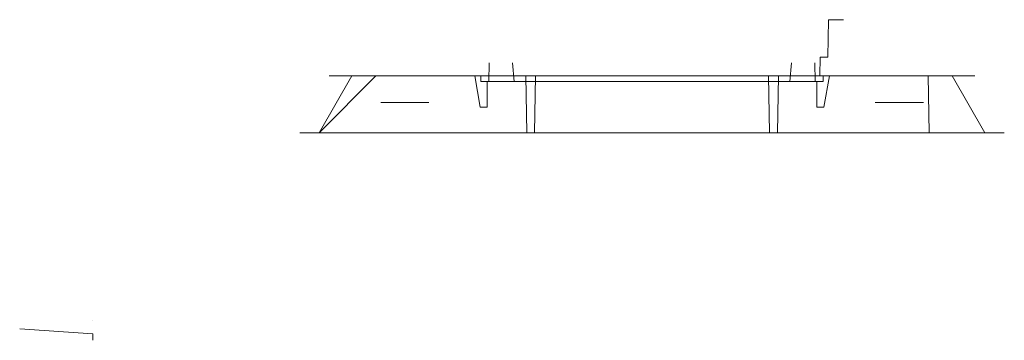
# Model space of a CAD drawing. Units: inches. Extents: x 0.3 to 9.45, y -1 to 2.7.
# Drawn here: x 4.72 to 9.45, y -1 to 0.54 of the extents above; entities that cross this region are included whole.
import ezdxf

# ---------------------------------------------------------------- set-up
doc = ezdxf.new("R2010")
doc.units = ezdxf.units.IN
doc.header["$MEASUREMENT"] = 0
doc.layers.add('2V', color=7, linetype='CONTINUOUS', true_color=0xffffff)

msp = doc.modelspace()

# ---------------------------------------------------------------- linework, layer by layer
at = {"layer": '2V', "color": 7, "linetype": 'Continuous', "lineweight": 13}
for p, q in [((8.6041, 0.5435, -2.6156), (8.601, 0.3641, -2.6188)), ((8.601, 0.3641, -3.0987), (8.6041, 0.5435, -3.1018)), ((8.6768, 0.5435, -3.1018), (8.6041, 0.5435, -3.1018)), ((8.6768, 0.5435, -2.6156), (8.6041, 0.5435, -2.6156)), ((8.6768, 0.5435, -3.1018), (8.6768, 0.5435, -2.6156)), ((6.9725, 0.2461, -2.0599), (6.9741, 0.3361, -2.0583)), ((6.9725, 0.2461, -1.6817), (6.9741, 0.3361, -1.6833)), ((7.0861, 0.3361, -2.0583), (7.0861, 0.3361, -2.0504)), ((7.0861, 0.3361, -2.0583), (7.094, 0.2461, -2.0599)), ((7.094, 0.2461, -1.6817), (7.0861, 0.3361, -1.6833)), ((7.0861, 0.3361, -1.6833), (7.0861, 0.3361, -2.0583)), ((8.4263, 0.3361, -2.0583), (8.4184, 0.2461, -2.0599)), ((8.4184, 0.2461, -1.6817), (8.4263, 0.3361, -1.6833)), ((8.4263, 0.3361, -1.6833), (8.4263, 0.3361, -2.0583)), ((8.5398, 0.2461, -2.0599), (8.5383, 0.3361, -2.0583)), ((8.5398, 0.2461, -1.6817), (8.5383, 0.3361, -1.6833)), ((8.5629, 0.2731, -2.6204), (8.5645, 0.3641, -2.6188)), ((8.5629, 0.2731, -3.0971), (8.5645, 0.3641, -3.0987)), ((8.5629, 0.2731, -2.1453), (8.5645, 0.3641, -2.1437)), ((8.5645, 0.3641, -2.6188), (8.601, 0.3641, -2.6188)), ((8.5645, 0.3641, -2.1437), (8.5645, 0.3641, -2.6188)), ((8.5645, 0.3641, -3.0987), (8.601, 0.3641, -3.0987)), ((8.5645, 0.3641, -3.5737), (8.5645, 0.3641, -3.0987)), ((8.5645, 0.3641, -2.1437), (8.601, 0.3641, -2.1437)), ((8.601, 0.3641, -3.0987), (8.601, 0.3641, -3.5737)), ((8.601, 0.3641, -2.1437), (8.601, 0.3641, -2.6188)), ((6.1562, 0, -1.6552), (6.4293, 0.2731, -1.6505)), ((6.4293, 0.2731, -1.6975), (6.1562, 0, -1.6927)), ((6.1562, 0, -3.5422), (6.4293, 0.2731, -3.5375)), ((6.4293, 0.2731, -3.5845), (6.1562, 0, -3.5797)), ((6.1562, 0, -2.5987), (6.3139, 0.2731, -2.594)), ((6.3139, 0.2731, -2.641), (6.1562, 0, -2.6362)), ((6.2044, 0.2731, -4.1692), (6.2044, 0.2731, -3.5845)), ((6.2044, 0.2731, -4.1692), (7.1491, 0.2731, -4.1692)), ((6.2044, 0.2731, -1.0657), (6.2044, 0.2731, -1.6505)), ((6.2044, 0.2731, -1.6975), (6.2044, 0.2731, -2.594)), ((6.2044, 0.2731, -2.641), (6.2044, 0.2731, -3.5375)), ((6.2044, 0.2731, -1.0657), (7.1491, 0.2731, -1.0657)), ((6.3139, 0.2731, -2.641), (6.3139, 0.2731, -2.594)), ((6.4293, 0.2731, -3.5845), (6.4293, 0.2731, -3.5375)), ((6.4293, 0.2731, -1.6975), (6.4293, 0.2731, -1.6505)), ((6.9039, 0.2731, -1.8983), (6.9039, 0.2731, -1.8433)), ((6.9039, 0.2731, -1.8983), (6.933, 0.2731, -1.8983)), ((6.9304, 0.1231, -1.8957), (6.9039, 0.2731, -1.8983)), ((6.9039, 0.2731, -1.8433), (6.933, 0.2731, -1.8433)), ((6.9039, 0.2731, -1.8433), (6.9304, 0.1231, -1.8459)), ((6.9495, 0.2731, -2.6204), (6.908, 0.2731, -2.6204)), ((6.908, 0.2731, -3.0971), (6.908, 0.2731, -2.6204)), ((6.908, 0.2731, -3.0971), (6.9495, 0.2731, -3.0971)), ((6.933, 0.2731, -1.652), (6.933, 0.2731, -1.8433)), ((8.5794, 0.2731, -2.0896), (6.933, 0.2731, -2.0896)), ((8.5794, 0.2731, -1.652), (6.933, 0.2731, -1.652)), ((6.9335, 0.2461, -1.8978), (6.933, 0.2731, -1.8983)), ((6.9335, 0.2461, -1.8438), (6.933, 0.2731, -1.8433)), ((6.933, 0.2731, -2.0896), (6.933, 0.2731, -1.8983)), ((6.9333, 0.2563, -2.0797), (6.9332, 0.263, -2.0796)), ((6.9333, 0.2563, -1.6619), (6.9332, 0.263, -1.662)), ((6.9335, 0.2461, -2.0697), (6.9335, 0.2461, -1.8978)), ((8.5789, 0.2461, -2.0697), (6.9335, 0.2461, -2.0697)), ((8.5789, 0.2461, -1.6719), (6.9335, 0.2461, -1.6719)), ((6.9644, 0.2461, -1.8978), (6.9335, 0.2461, -1.8978)), ((6.9644, 0.2461, -1.8438), (6.9335, 0.2461, -1.8438)), ((6.9335, 0.2461, -1.6719), (6.9335, 0.2461, -1.8438)), ((8.5629, 0.2731, -3.5721), (6.9495, 0.2731, -3.5721)), ((8.5629, 0.2731, -2.1453), (6.9495, 0.2731, -2.1453)), ((6.9495, 0.2731, -2.1453), (6.9495, 0.2731, -2.6204)), ((6.9495, 0.2731, -3.0971), (6.9495, 0.2731, -3.5721)), ((6.9644, 0.2461, -1.8978), (6.9644, 0.1231, -1.8957)), ((6.9644, 0.2461, -1.8438), (6.9644, 0.1231, -1.8459)), ((6.9644, 0.2461, -1.8978), (6.9644, 0.2461, -1.8438)), ((6.9725, 0.2461, -2.0599), (7.094, 0.2461, -2.0599)), ((7.094, 0.2461, -1.6817), (6.9725, 0.2461, -1.6817)), ((6.9725, 0.2461, -2.0599), (6.9725, 0.2461, -1.6817)), ((6.9791, 0.2731, -2.6804), (6.9791, 0.2731, -3.0371)), ((6.9791, 0.2731, -3.0371), (7.033, 0.2731, -3.0371)), ((6.9791, 0.2731, -2.6804), (7.033, 0.2731, -2.6804)), ((8.4794, 0.2731, -3.5271), (7.033, 0.2731, -3.5271)), ((7.033, 0.2731, -3.5271), (7.033, 0.2731, -3.0371)), ((8.4794, 0.2731, -2.1903), (7.033, 0.2731, -2.1903)), ((7.033, 0.2731, -2.6804), (7.033, 0.2731, -2.1903)), ((7.094, 0.2461, -1.6817), (7.094, 0.2461, -2.0599)), ((7.1491, 0.2731, -3.9443), (7.1539, 0, -4.2175)), ((7.1491, 0.2731, -3.9443), (7.1961, 0.2731, -3.9443)), ((7.1491, 0.2731, -1.2906), (7.1539, 0, -1.0175)), ((7.1491, 0.2731, -1.2906), (7.1961, 0.2731, -1.2906)), ((7.1913, 0, -4.2175), (7.1961, 0.2731, -3.9443)), ((7.1913, 0, -1.0175), (7.1961, 0.2731, -1.2906)), ((7.1961, 0.2731, -4.1692), (8.3163, 0.2731, -4.1692)), ((7.1961, 0.2731, -1.0657), (8.3163, 0.2731, -1.0657)), ((8.3163, 0.2731, -3.9443), (8.3211, 0, -4.2175)), ((8.3163, 0.2731, -3.9443), (8.3633, 0.2731, -3.9443)), ((8.3163, 0.2731, -1.2906), (8.3211, 0, -1.0175)), ((8.3163, 0.2731, -1.2906), (8.3633, 0.2731, -1.2906)), ((8.3585, 0, -4.2175), (8.3633, 0.2731, -3.9443)), ((8.3585, 0, -1.0175), (8.3633, 0.2731, -1.2906)), ((9.3079, 0.2731, -4.1692), (8.3633, 0.2731, -4.1692)), ((9.3079, 0.2731, -1.0657), (8.3633, 0.2731, -1.0657)), ((8.5398, 0.2461, -1.6817), (8.4184, 0.2461, -1.6817)), ((8.4184, 0.2461, -1.6817), (8.4184, 0.2461, -2.0599)), ((8.4184, 0.2461, -2.0599), (8.5398, 0.2461, -2.0599)), ((8.5332, 0.2731, -3.0371), (8.4794, 0.2731, -3.0371)), ((8.5332, 0.2731, -2.6804), (8.4794, 0.2731, -2.6804)), ((8.4794, 0.2731, -2.6804), (8.4794, 0.2731, -2.1903)), ((8.4794, 0.2731, -3.5271), (8.4794, 0.2731, -3.0371)), ((8.5332, 0.2731, -2.6804), (8.5332, 0.2731, -3.0371)), ((8.5398, 0.2461, -2.0599), (8.5398, 0.2461, -1.6817)), ((8.548, 0.2461, -1.8438), (8.548, 0.1231, -1.8459)), ((8.548, 0.2461, -1.8978), (8.548, 0.1231, -1.8957)), ((8.548, 0.2461, -1.8978), (8.5789, 0.2461, -1.8978)), ((8.548, 0.2461, -1.8438), (8.5789, 0.2461, -1.8438)), ((8.548, 0.2461, -1.8978), (8.548, 0.2461, -1.8438)), ((8.5629, 0.2731, -2.1453), (8.5629, 0.2731, -2.6204)), ((8.5629, 0.2731, -3.0971), (8.5629, 0.2731, -3.5721)), ((8.5789, 0.2461, -1.8978), (8.5794, 0.2731, -1.8983)), ((8.5789, 0.2461, -1.8438), (8.5794, 0.2731, -1.8433)), ((8.5791, 0.2563, -2.0797), (8.5792, 0.263, -2.0796)), ((8.5791, 0.2563, -1.6619), (8.5792, 0.263, -1.662)), ((8.5794, 0.2731, -1.652), (8.5794, 0.2731, -1.8433)), ((8.6084, 0.2731, -1.8983), (8.5794, 0.2731, -1.8983)), ((8.6084, 0.2731, -1.8433), (8.5794, 0.2731, -1.8433)), ((8.5794, 0.2731, -2.0896), (8.5794, 0.2731, -1.8983)), ((8.582, 0.1231, -1.8957), (8.6084, 0.2731, -1.8983)), ((8.6084, 0.2731, -1.8433), (8.582, 0.1231, -1.8459)), ((8.6044, 0.2731, -3.0971), (8.6044, 0.2731, -2.6204)), ((8.6084, 0.2731, -1.8983), (8.6084, 0.2731, -1.8433)), ((9.083, 0.2731, -1.6975), (9.0878, 0, -1.6927)), ((9.083, 0.2731, -1.6505), (9.0878, 0, -1.6552)), ((9.3562, 0, -2.5987), (9.1985, 0.2731, -2.594)), ((9.1985, 0.2731, -2.641), (9.3562, 0, -2.6362)), ((9.1985, 0.2731, -2.641), (9.1985, 0.2731, -2.594)), ((9.3079, 0.2731, -1.0657), (9.3079, 0.2731, -1.6505)), ((9.3079, 0.2731, -4.1692), (9.3079, 0.2731, -3.5845)), ((9.3079, 0.2731, -1.6975), (9.3079, 0.2731, -2.594)), ((9.3079, 0.2731, -2.641), (9.3079, 0.2731, -3.5375)), ((6.9304, 0.1231, -1.8459), (6.9644, 0.1231, -1.8459)), ((6.9304, 0.1231, -1.8957), (6.9644, 0.1231, -1.8957)), ((6.9304, 0.1231, -1.8957), (6.9304, 0.1231, -1.8459)), ((6.9644, 0.1231, -1.8957), (6.9644, 0.1231, -1.8459)), ((8.582, 0.1231, -1.8459), (8.548, 0.1231, -1.8459)), ((8.582, 0.1231, -1.8957), (8.548, 0.1231, -1.8957)), ((8.548, 0.1231, -1.8957), (8.548, 0.1231, -1.8459)), ((8.582, 0.1231, -1.8957), (8.582, 0.1231, -1.8459)), ((6.0632, 0, -4.2793), (6.0632, 0, -0.9556)), ((9.418, 0, -4.3105), (6.0944, 0, -4.3105)), ((6.1562, 0, -4.1863), (6.1562, 0, -1.0486)), ((6.1562, 0, -4.1863), (6.1562, 0, -4.1863)), ((9.325, 0, -4.2175), (6.1874, 0, -4.2175)), ((8.7624, 0, -3.7947), (8.9528, 0, -3.7947)), ((8.7624, 0, -3.8272), (8.9528, 0, -3.8272)), ((8.7624, 0, -3.2947), (8.9528, 0, -3.2947)), ((8.7624, 0, -3.3272), (8.9528, 0, -3.3272)), ((8.7624, 0, -3.7947), (8.7624, 0, -3.8272)), ((8.7624, 0, -3.3272), (8.7624, 0, -3.2947)), ((8.7624, 0, -1.9402), (8.9528, 0, -1.9402)), ((8.7624, 0, -1.9077), (8.9528, 0, -1.9077)), ((8.7624, 0, -1.9077), (8.7624, 0, -1.9402)), ((8.9528, 0, -3.7947), (8.9528, 0, -3.8272)), ((8.9528, 0, -3.2947), (8.9528, 0, -3.3272)), ((9.3562, 0, -3.5797), (9.0878, 0, -3.5797)), ((9.3562, 0, -3.5422), (9.0878, 0, -3.5422)), ((9.0878, 0, -3.5422), (9.0878, 0, -3.5797)), ((6.0944, 0, -0.9245), (9.418, 0, -0.9245)), ((6.1874, 0, -1.0175), (9.325, 0, -1.0175)), ((8.7624, 0, -1.4402), (8.9528, 0, -1.4402)), ((8.7624, 0, -1.4077), (8.9528, 0, -1.4077)), ((8.7624, 0, -1.4402), (8.7624, 0, -1.4077)), ((8.9528, 0, -1.4402), (8.9528, 0, -1.4077)), ((8.9528, 0, -1.9402), (8.9528, 0, -1.9077)), ((9.3562, 0, -1.6927), (9.0878, 0, -1.6927)), ((9.3562, 0, -1.6552), (9.0878, 0, -1.6552)), ((9.0878, 0, -1.6927), (9.0878, 0, -1.6552)), ((9.3562, 0, -4.1863), (9.3562, 0, -1.0486)), ((9.4492, 0, -4.2793), (9.4492, 0, -0.9556)), ((4.7174, -0.9406, -0.9423), (5.069, -0.9652, -0.9177)), ((5.069, -0.9652, -4.3037), (4.7174, -0.9406, -4.2791)), ((5.069, -0.9034, -4.1795), (5.069, -0.9034, -4.1795)), ((5.069, -0.9964, -4.2725), (5.069, -0.9964, -0.9489))]:
    msp.add_line(p, q, dxfattribs=at)
at = {"layer": '2V', "color": 7, "linetype": 'Continuous', "lineweight": 13, "extrusion": (0, 1, 0)}
for centre, radius in [((-6.5682, -2.6175, 0.2731), 0.1538), ((-6.5682, -2.6175, 0.1461), 0.116), ((-6.5682, -2.6175, 0.1461), 0.076)]:
    msp.add_circle(centre, radius, dxfattribs=at)
at = {"layer": '2V', "color": 7, "linetype": 'Continuous', "lineweight": 13, "extrusion": (0, -1, 0)}
for centre, radius in [((8.9442, -2.6175, -0.2731), 0.1538), ((8.9442, -2.6175, -0.1461), 0.116), ((8.9442, -2.6175, -0.1461), 0.076)]:
    msp.add_circle(centre, radius, dxfattribs=at)
at = {"layer": '2V', "color": 7, "linetype": 'Continuous', "lineweight": 13, "extrusion": (0.999848, 0.017452, 8.12316e-15)}
for centre, start_param, end_param in [((6.9332, 0.2631, -2.0896), 3.141593, 4.729842), ((6.9333, 0.2561, -2.0697), 0, 1.58825)]:
    msp.add_ellipse(centre, major_axis=(0.0002, -0.01), ratio=0.999848, start_param=start_param, end_param=end_param, dxfattribs=at)
at = {"layer": '2V', "color": 7, "linetype": 'Continuous', "lineweight": 13, "extrusion": (-0.999848, -0.017452, 9.2331e-15)}
msp.add_ellipse((6.9332, 0.2631, -1.652), major_axis=(0.0002, -0.01), ratio=0.999848, start_param=3.141593, end_param=4.729842, dxfattribs=at)
at = {"layer": '2V', "color": 7, "linetype": 'Continuous', "lineweight": 13, "extrusion": (0.999848, -0.017452, -1.04657e-14)}
for centre, start_param, end_param in [((8.5791, 0.2561, -2.0697), 0, 1.58825), ((8.5792, 0.2631, -2.0896), 3.141593, 4.729842)]:
    msp.add_ellipse(centre, major_axis=(-0.0002, -0.01), ratio=0.999848, start_param=start_param, end_param=end_param, dxfattribs=at)
at = {"layer": '2V', "color": 7, "linetype": 'Continuous', "lineweight": 13, "extrusion": (-0.999848, 0.017452, -9.2331e-15)}
for centre, start_param, end_param in [((8.5791, 0.2561, -1.6719), 0, 1.58825), ((8.5792, 0.2631, -1.652), 3.141593, 4.729842)]:
    msp.add_ellipse(centre, major_axis=(-0.0002, -0.01), ratio=0.999848, start_param=start_param, end_param=end_param, dxfattribs=at)
at = {"layer": '2V', "color": 7, "linetype": 'Continuous', "lineweight": 13, "extrusion": (0, 1, 0)}
for centre, major_axis in [((6.0945, 0, -4.2791), (0.0222, 0, 0.0222)), ((6.1875, 0, -4.1861), (0.0222, 0, 0.0222)), ((9.3249, 0, -1.0488), (-0.0222, 0, -0.0222)), ((9.4179, 0, -0.9558), (-0.0222, 0, -0.0222))]:
    msp.add_ellipse(centre, major_axis=major_axis, ratio=0.995146, start_param=2.358627, end_param=3.924558, dxfattribs=at)
at = {"layer": '2V', "color": 7, "linetype": 'Continuous', "lineweight": 13, "extrusion": (9.86076e-32, -1, -1.17146e-15)}
msp.add_ellipse((6.0945, 0, -0.9558), major_axis=(0.0222, 0, -0.0222), ratio=0.995146, start_param=2.358627, end_param=3.924558, dxfattribs=at)
at = {"layer": '2V', "color": 7, "linetype": 'Continuous', "lineweight": 13, "extrusion": (0, -1, -1.17146e-15)}
msp.add_ellipse((6.1875, 0, -1.0488), major_axis=(0.0222, 0, -0.0222), ratio=0.995146, start_param=2.358627, end_param=3.924558, dxfattribs=at)
at = {"layer": '2V', "color": 7, "linetype": 'Continuous', "lineweight": 13, "extrusion": (0, -1, 0)}
for centre in [(9.3249, 0, -4.1861), (9.4179, 0, -4.2791)]:
    msp.add_ellipse(centre, major_axis=(-0.0222, 0, 0.0222), ratio=0.995146, start_param=2.358627, end_param=3.924558, dxfattribs=at)
at = {"layer": '2V', "color": 7, "linetype": 'Continuous', "lineweight": 13, "extrusion": (-1, 0, 0)}
msp.add_ellipse((5.069, -0.9651, -4.2724), major_axis=(0, 0.0222, 0.0222), ratio=0.995146, start_param=2.358627, end_param=3.924558, dxfattribs=at)
at = {"layer": '2V', "color": 7, "linetype": 'Continuous', "lineweight": 13, "extrusion": (1, 0, 0)}
msp.add_ellipse((5.069, -0.9651, -0.949), major_axis=(0, 0.0222, -0.0222), ratio=0.995146, start_param=2.358627, end_param=3.924558, dxfattribs=at)

doc.saveas('drawing.dxf')
